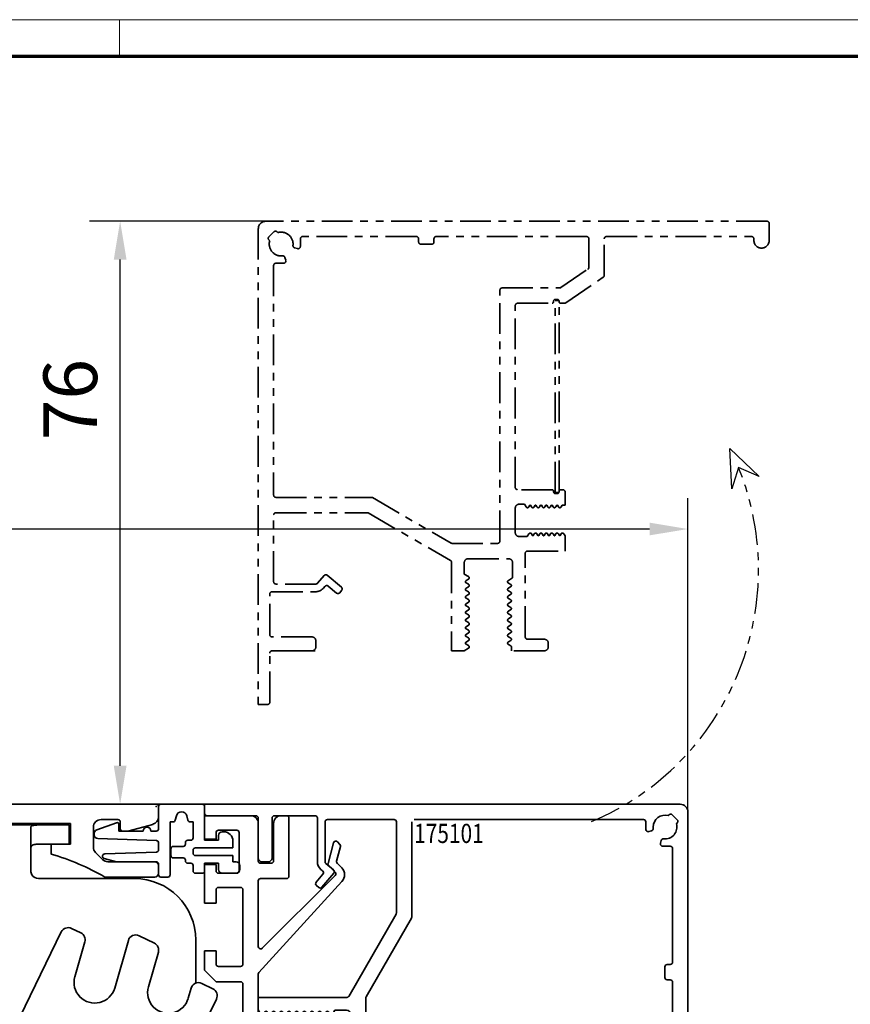
# Model space of a CAD drawing. Units: millimetres. Extents: x 8309 to 9498, y -4747 to -1084.
# Drawn here: x 9105 to 9214, y -3094 to -2966 of the extents above; entities that cross this region are included whole.
import ezdxf
from ezdxf.enums import TextEntityAlignment as Align

# ---------------------------------------------------------------- set-up
doc = ezdxf.new("R2010")
doc.units = ezdxf.units.MM
doc.linetypes.add('BLOCK 17515200120 Sensorverkleidung Bruchstück$1$ACDINTGB', pattern=[9, 4, -1, 1, -1, 1, -1])
for name, color, linetype in [('01_ZRahmen', 7, 'Continuous'), ('BLOCK 17504101150 Blendenhalter SA$1$Konstruktion', 31, 'Continuous'), ('BLOCK 175100 Sensorverkleidung 100mm$2$175100 Sensorverkleidung 100mm', 3, 'Continuous'), ('BLOCK 175101 Abdeckprofil$2$175101 Abdeckprofil', 3, 'Continuous'), ('BLOCK 17515200120 Sensorverkleidung Bruchstück$1$17515200120 Sensorverkleidung Bruchstück', 1, 'Continuous'), ('BLOCK 25505000120 Antriebsprofil$1$Konstruktion', 31, 'Continuous'), ('BLOCK 25507001120 Schanierprofil$1$25507001120 Schanierprofil', 5, 'Continuous'), ('Konstruktion', 31, 'Continuous'), ('Mass', 7, 'Continuous')]:
    doc.layers.add(name, color=color, linetype=linetype)
doc.layers.add('XREF ANTRIEB Green$1$Konstruktion', color=7, linetype='Continuous', true_color=0xffbf7f)
doc.styles.add('Bemassungstext (DORMA)', font='isocpeur.ttf')
doc.styles.add('BLOCK 175101 Abdeckprofil$1$Standard', font='arial.ttf')
doc.dimstyles.new('DORMA_M', dxfattribs={"dimtxt": 3.5, "dimasz": 2.5, "dimexe": 2, "dimexo": 0, "dimgap": 1.5, "dimtad": 1, "dimdec": 8, "dimtxsty": 'Bemassungstext (DORMA)', "dimcen": 0.1, "dimclrt": 256, "dimadec": 8, "dimazin": 2, "dimtfac": 1, "dimtdec": 8, "dimtmove": 0, "dimatfit": 3, "dimfxl": 1, "dimtolj": 1, "dimarcsym": 0})

# ---------------------------------------------------------------- blocks, each defined once
blk = doc.blocks.new('DIN A0_ZRahmen')
at = {"layer": '01_ZRahmen', "color": 1, "lineweight": 20}
blk.add_line((808.8, 840.6), (808.8, 835.8), dxfattribs=at)
blk.add_lwpolyline([(1188.6, 0), (1188.6, 840.6), (0, 840.6), (0, 0)], close=True, dxfattribs=at)
at = {"layer": '01_ZRahmen', "lineweight": 70}
blk.add_lwpolyline([(1183.8, 4.8), (1183.8, 835.8), (19.8, 835.8), (19.8, 4.8)], close=True, dxfattribs=at)
blk = doc.blocks.new('BLOCK 175100 Sensorverkleidung 100mm$1$175100 Sensorverkleidung 100mm')
at = {"layer": 'BLOCK 175100 Sensorverkleidung 100mm$2$175100 Sensorverkleidung 100mm', "color": 3, "linetype": 'Continuous', "lineweight": 35}
for p, q in [((0, 3.05), (0, 0)), ((6, 3.05), (0, 3.05)), ((10.7, 3.05), (10, 3.05)), ((11, -4.85), (11, 2.75)), ((7, -2.85), (7, 2.05)), ((9, 2.05), (9, -2.85)), ((0, 0), (1.5, 0)), ((1.5, 0), (1.5, 0.85)), ((1.8, 1.15), (4.2, 1.15)), ((4.5, 0.85), (4.5, -4.15)), ((16.81, -0.49), (16.09, -3.17)), ((17.21, -2.87), (17.72, -0.98)), ((17.64, -0.69), (17.31, -0.36)), ((0, -3.3), (0, -8.35)), ((1.5, -3.3), (0, -3.3)), ((1.5, -4.15), (1.5, -3.3)), ((8.7, -3.15), (7.3, -3.15)), ((16.17, -3.46), (17.02, -4.31)), ((17.87, -3.74), (17.29, -3.16)), ((4.2, -4.45), (1.8, -4.45)), ((17.02, -4.73), (7.51, -14.24)), ((1.8, -6.3), (4.7, -6.3)), ((7, -14.03), (7, -5.45)), ((7.08, -17.38), (17.91, -5.54)), ((7.3, -5.15), (10.7, -5.15)), ((1.5, -8.35), (1.5, -6.6)), ((5, -6.6), (5, -16.3)), ((0, -8.35), (1.5, -8.35)), ((0, -14.55), (0, -17.1)), ((1.5, -14.55), (0, -14.55)), ((1.5, -16.3), (1.5, -14.55)), ((4.7, -16.6), (1.8, -16.6)), ((0, -17.1), (1.5, -18.6)), ((7, -33.15), (7, -17.59)), ((1.5, -18.6), (4.7, -18.6)), ((5, -18.9), (5, -25.15))]:
    blk.add_line(p, q, dxfattribs=at)
for centre, radius, start, end in [((6, 2.05), 1, 0, 90), ((10, 2.05), 1, 90, 180), ((10.7, 2.75), 0.3, 0, 90), ((1.8, 0.85), 0.3, 90, 180), ((4.2, 0.85), 0.3, 0, 90), ((17.1, -0.57), 0.3, 45, 165), ((17.43, -0.9), 0.3, 345, 45), ((7.3, -2.85), 0.3, 180, 270), ((8.7, -2.85), 0.3, 270, 0), ((16.38, -3.25), 0.3, 165, 180), ((16.38, -3.25), 0.3, 180, 225), ((17.5, -2.95), 0.3, 165, 180), ((17.5, -2.95), 0.3, 180, 225), ((16.95, -4.66), 1.3, 317.5573, 45), ((1.8, -4.15), 0.3, 180, 270), ((4.2, -4.15), 0.3, 270, 0), ((10.7, -4.85), 0.3, 270, 0), ((16.81, -4.52), 0.3, 315, 45), ((1.8, -6.6), 0.3, 90, 180), ((4.7, -6.6), 0.3, 0, 90), ((7.3, -5.45), 0.3, 90, 180), ((7.3, -14.03), 0.3, 180, 315), ((1.8, -16.3), 0.3, 180, 270), ((4.7, -16.3), 0.3, 270, 0), ((7.3, -17.59), 0.3, 137.5573, 180), ((4.7, -18.9), 0.3, 0.179, 90)]:
    blk.add_arc(centre, radius, start, end, dxfattribs=at)
blk = doc.blocks.new('BLOCK 175100 Sensorverkleidung 100mm')
at = {"layer": 'BLOCK 175100 Sensorverkleidung 100mm$2$175100 Sensorverkleidung 100mm'}
blk.add_blockref('BLOCK 175100 Sensorverkleidung 100mm$1$175100 Sensorverkleidung 100mm', (0, 0), dxfattribs=at)
blk = doc.blocks.new('BLOCK 175101 Abdeckprofil$1$175101 Abdeckprofil')
at = {"layer": 'BLOCK 175101 Abdeckprofil$2$175101 Abdeckprofil', "linetype": 'Continuous', "lineweight": 35}
for p, q in [((0, 0), (0, -1.2)), ((62, 0), (0, 0)), ((63, -66.3), (63, -1)), ((0.3, -1.5), (6.7, -1.5)), ((7, -1.8), (7, -7)), ((8.8, -7), (8.8, -1.8)), ((9.1, -1.5), (14.4, -1.5)), ((14.7, -1.8), (14.7, -7.5)), ((15.7, -7.5), (15.7, -2.3)), ((16, -2), (24.7, -2)), ((25, -2.3), (25, -14.19)), ((27, -2.3), (27, -14.73)), ((57.22, -2), (27.3, -2)), ((57.52, -3.29), (57.52, -2.3)), ((60.55, -1.39), (60.45, -1.49)), ((61.61, -2.03), (60.97, -1.39)), ((61.51, -2.55), (61.61, -2.45)), ((58.26, -3.48), (57.9, -3.58)), ((59.42, -5.1), (59.52, -4.74)), ((60.7, -5.48), (59.71, -5.48)), ((61, -20.6), (61, -5.78)), ((7.5, -7.5), (8.3, -7.5)), ((15.16, -8.5), (15.39, -8.69)), ((16.8, -8.57), (15.81, -7.73)), ((15.43, -9.11), (14.53, -10.18)), ((15.3, -10.83), (16.84, -8.99)), ((14.57, -10.61), (14.87, -10.86)), ((24.96, -14.34), (18.78, -25.05)), ((26.96, -14.88), (21.04, -25.13)), ((60, -22.6), (60, -21.2)), ((60.3, -20.9), (60.7, -20.9)), ((60.7, -22.9), (60.3, -22.9)), ((61, -42.8), (61, -23.2)), ((7, -25.2), (7, -26.83)), ((18.52, -25.2), (7, -25.2)), ((21, -25.28), (21, -31.2)), ((7, -26.83), (7.33, -27.4)), ((16.67, -27.4), (16.99, -26.85)), ((16.99, -26.85), (18.5, -26.85)), ((7.67, -27.4), (7.86, -27.08)), ((8.14, -27.08), (8.33, -27.4)), ((8.67, -27.4), (8.86, -27.08)), ((9.14, -27.08), (9.33, -27.4)), ((9.67, -27.4), (9.86, -27.08)), ((10.14, -27.08), (10.33, -27.4)), ((10.67, -27.4), (10.86, -27.08)), ((11.14, -27.08), (11.33, -27.4)), ((11.67, -27.4), (11.86, -27.08)), ((12.14, -27.08), (12.33, -27.4)), ((12.67, -27.4), (12.86, -27.08)), ((13.14, -27.08), (13.33, -27.4)), ((13.67, -27.4), (13.86, -27.08)), ((14.14, -27.08), (14.33, -27.4)), ((14.67, -27.4), (14.86, -27.08)), ((15.14, -27.08), (15.33, -27.4)), ((15.67, -27.4), (15.86, -27.08)), ((16.14, -27.08), (16.33, -27.4)), ((19, -27.35), (19, -32.65)), ((21.3, -31.5), (54, -31.5)), ((54.3, -31.8), (54.3, -39.29)), ((7.5, -33), (7, -33)), ((7.83, -32.6), (7.64, -32.92)), ((8.36, -32.92), (8.17, -32.6)), ((8.83, -32.6), (8.64, -32.92)), ((9.36, -32.92), (9.17, -32.6)), ((9.83, -32.6), (9.64, -32.92)), ((10.36, -32.92), (10.17, -32.6)), ((10.83, -32.6), (10.64, -32.92)), ((11.36, -32.92), (11.17, -32.6)), ((11.83, -32.6), (11.64, -32.92)), ((12.36, -32.92), (12.17, -32.6)), ((12.83, -32.6), (12.64, -32.92)), ((13.36, -32.92), (13.17, -32.6)), ((13.83, -32.6), (13.64, -32.92)), ((14.36, -32.92), (14.17, -32.6)), ((14.83, -32.6), (14.64, -32.92)), ((15.36, -32.92), (15.17, -32.6)), ((15.83, -32.6), (15.64, -32.92)), ((16.49, -33.15), (16.17, -32.6)), ((18.5, -33.15), (16.49, -33.15)), ((21.9, -35.07), (21.9, -34)), ((22.4, -33.5), (25.6, -33.5)), ((26.1, -34), (26.1, -34.72)), ((28, -38.3), (28, -33.8)), ((28.3, -33.5), (52, -33.5)), ((52.3, -33.8), (52.3, -38.3)), ((8.5, -37.3), (8.5, -35.1)), ((8.8, -34.8), (19.7, -34.8)), ((20, -35.1), (20, -40)), ((22.25, -35.28), (21.9, -35.07)), ((22.03, -35.75), (22.25, -35.62)), ((22.25, -35.98), (22.03, -35.85)), ((26.1, -34.72), (25.75, -34.93)), ((25.75, -35.27), (25.97, -35.4)), ((25.97, -35.5), (25.75, -35.63)), ((22.03, -36.45), (22.25, -36.32)), ((22.25, -36.68), (22.03, -36.55)), ((22.03, -37.15), (22.25, -37.02)), ((25.75, -35.97), (25.97, -36.1)), ((25.97, -36.2), (25.75, -36.33)), ((25.75, -36.67), (25.97, -36.8)), ((25.97, -36.9), (25.75, -37.03)), ((7.5, -37.8), (8, -37.8)), ((22.25, -37.38), (22.03, -37.25)), ((22.03, -37.85), (22.25, -37.72)), ((22.25, -38.08), (22.03, -37.95)), ((22.03, -38.55), (22.25, -38.42)), ((25.75, -37.37), (25.97, -37.5)), ((25.97, -37.6), (25.75, -37.73)), ((25.75, -38.07), (25.97, -38.2)), ((25.97, -38.3), (25.75, -38.43)), ((25.79, -38.1), (25.79, -38.1)), ((27.7, -38.5), (27.8, -38.5)), ((52.5, -38.5), (52.6, -38.5)), ((22.25, -38.78), (22.03, -38.65)), ((22.03, -39.25), (22.25, -39.12)), ((22.25, -39.48), (22.03, -39.35)), ((25.75, -38.77), (25.97, -38.9)), ((25.97, -39), (25.75, -39.13)), ((25.75, -39.47), (26, -39.62)), ((26, -39.62), (26, -40)), ((27.5, -39), (27.5, -38.7)), ((27.8, -39.2), (27.7, -39.2)), ((28, -39.7), (28, -39.4)), ((52.3, -39.4), (52.3, -39.91)), ((52.6, -39.2), (52.5, -39.2)), ((52.8, -38.7), (52.8, -39)), ((54.35, -39.46), (56.75, -42.97)), ((20, -40), (22, -40)), ((20.1, -40.17), (20.1, -40.2)), ((22, -40), (22.25, -39.82)), ((26, -40), (27.7, -40)), ((52.35, -40.08), (55.7, -44.97)), ((57, -43.1), (60.7, -43.1)), ((55.94, -45.1), (60.7, -45.1)), ((61, -45.4), (61, -64.3)), ((60.7, -64.6), (60.5, -64.6)), ((60.5, -66.6), (62.7, -66.6))]:
    blk.add_line(p, q, dxfattribs=at)
at = {"layer": 'BLOCK 175101 Abdeckprofil$2$175101 Abdeckprofil'}
blk.add_line((7, -37.3), (7, -33), dxfattribs=at)
at = {"layer": 'BLOCK 175101 Abdeckprofil$2$175101 Abdeckprofil', "linetype": 'Continuous', "lineweight": 35}
for centre, radius, start, end in [((0.3, -1.2), 0.3, 180, 270), ((62, -1), 1, 0, 90), ((6.7, -1.8), 0.3, 0, 90), ((9.1, -1.8), 0.3, 90, 180), ((14.4, -1.8), 0.3, 0, 90), ((16, -2.3), 0.3, 90, 180), ((24.7, -2.3), 0.3, 0, 90), ((57.22, -2.3), 0.3, 0, 90), ((60.02, -2.98), 1.55, 73.9385, 180), ((60.02, -2.98), 1.55, 263.4323, 16.0615), ((60.76, -1.6), 0.3, 45, 135), ((61.4, -2.24), 0.3, 315, 45), ((57.82, -3.29), 0.3, 180, 285), ((58.18, -3.19), 0.3, 285, 6.5677), ((60.02, -2.98), 1.55, 180, 186.5677), ((59.71, -5.18), 0.3, 165, 180), ((59.81, -4.82), 0.3, 83.4323, 165), ((59.71, -5.18), 0.3, 180, 270), ((60.7, -5.78), 0.3, 0, 90), ((7.5, -7), 0.5, 180, 270), ((8.3, -7), 0.5, 270, 0), ((16, -7.5), 1.3, 180, 230), ((16, -7.5), 0.3, 180, 230), ((15.2, -8.92), 0.3, 320, 50), ((16.61, -8.8), 0.3, 320, 50), ((14.76, -10.38), 0.3, 140, 180), ((14.76, -10.38), 0.3, 180, 230), ((15.07, -10.63), 0.3, 230, 320), ((24.7, -14.19), 0.3, 330, 0), ((26.7, -14.73), 0.3, 330, 0), ((60.3, -21.2), 0.3, 90, 180), ((60.7, -20.6), 0.3, 270, 0), ((60.3, -22.6), 0.3, 180, 270), ((60.7, -23.2), 0.3, 0, 90), ((18.52, -24.9), 0.3, 270, 330), ((21.3, -25.28), 0.3, 150, 180), ((18.5, -27.35), 0.5, 0, 90), ((7.5, -27.3), 0.2, 210, 330), ((8, -27.17), 0.166, 30, 150), ((8.5, -27.3), 0.2, 210, 330), ((9, -27.17), 0.166, 30, 150), ((9.5, -27.3), 0.2, 210, 330), ((10, -27.17), 0.166, 30, 150), ((10.5, -27.3), 0.2, 210, 330), ((11, -27.17), 0.166, 30, 150), ((11.5, -27.3), 0.2, 210, 330), ((12, -27.17), 0.166, 30, 150), ((12.5, -27.3), 0.2, 210, 330), ((13, -27.17), 0.166, 30, 150), ((13.5, -27.3), 0.2, 210, 330), ((14, -27.17), 0.166, 30, 150), ((14.5, -27.3), 0.2, 210, 330), ((15, -27.17), 0.166, 30, 150), ((15.5, -27.3), 0.2, 210, 330), ((16, -27.17), 0.166, 30, 150), ((16.5, -27.3), 0.2, 210, 330), ((21.3, -31.2), 0.3, 180, 270), ((54, -31.8), 0.3, 0, 90), ((7.5, -32.83), 0.166, 270, 330), ((8, -32.7), 0.2, 30, 150), ((8.5, -32.83), 0.166, 210, 330), ((9, -32.7), 0.2, 30, 150), ((9.5, -32.83), 0.166, 210, 330), ((10, -32.7), 0.2, 30, 150), ((10.5, -32.83), 0.166, 210, 330), ((11, -32.7), 0.2, 30, 150), ((11.5, -32.83), 0.166, 210, 330), ((12, -32.7), 0.2, 30, 150), ((12.5, -32.83), 0.166, 210, 330), ((13, -32.7), 0.2, 30, 150), ((13.5, -32.83), 0.166, 210, 330), ((14, -32.7), 0.2, 30, 150), ((14.5, -32.83), 0.166, 210, 330), ((15, -32.7), 0.2, 30, 150), ((15.5, -32.83), 0.166, 210, 330), ((16, -32.7), 0.2, 30, 150), ((18.5, -32.65), 0.5, 270, 0), ((22.4, -34), 0.5, 90, 180), ((25.6, -34), 0.5, 0, 90), ((28.3, -33.8), 0.3, 90, 180), ((52, -33.8), 0.3, 0, 90), ((8.8, -35.1), 0.3, 90, 180), ((19.7, -35.1), 0.3, 0, 90), ((22.06, -35.8), 0.0562, 120, 180), ((22.06, -35.8), 0.0562, 180, 240), ((22.15, -35.45), 0.2, 300, 60), ((25.85, -35.1), 0.2, 120, 180), ((25.85, -35.1), 0.2, 180, 240), ((25.85, -35.8), 0.2, 120, 180), ((25.85, -35.8), 0.2, 180, 240), ((25.94, -35.45), 0.0562, 300, 60), ((22.06, -36.5), 0.0562, 120, 180), ((22.06, -36.5), 0.0562, 180, 240), ((22.06, -37.2), 0.0562, 120, 180), ((22.06, -37.2), 0.0562, 180, 240), ((22.15, -36.15), 0.2, 300, 60), ((22.15, -36.85), 0.2, 300, 60), ((25.85, -36.5), 0.2, 120, 180), ((25.85, -36.5), 0.2, 180, 240), ((25.85, -37.2), 0.2, 120, 180), ((25.85, -37.2), 0.2, 180, 240), ((25.94, -36.15), 0.0562, 300, 60), ((25.94, -36.85), 0.0562, 300, 60), ((7.5, -37.3), 0.5, 180, 270), ((8, -37.3), 0.5, 270, 0), ((22.06, -37.9), 0.0562, 120, 180), ((22.06, -37.9), 0.0562, 180, 240), ((22.15, -37.55), 0.2, 300, 60), ((22.15, -38.25), 0.2, 300, 60), ((25.85, -37.9), 0.2, 120, 180), ((25.85, -37.9), 0.2, 180, 240), ((25.85, -38.6), 0.2, 120, 180), ((25.94, -37.55), 0.0562, 300, 60), ((25.94, -38.25), 0.0562, 300, 60), ((27.7, -38.7), 0.2, 90, 180), ((27.8, -38.3), 0.2, 270, 0), ((52.5, -38.3), 0.2, 180, 270), ((52.6, -38.7), 0.2, 0, 90), ((22.06, -38.6), 0.0562, 120, 180), ((22.06, -38.6), 0.0562, 180, 240), ((22.06, -39.3), 0.0562, 120, 180), ((22.06, -39.3), 0.0562, 180, 240), ((22.15, -38.95), 0.2, 300, 60), ((22.15, -39.65), 0.2, 300, 60), ((25.85, -38.6), 0.2, 180, 240), ((25.85, -39.3), 0.2, 120, 180), ((25.85, -39.3), 0.2, 180, 240), ((25.94, -38.95), 0.0562, 300, 60), ((27.7, -39), 0.2, 180, 270), ((27.7, -39.7), 0.3, 270, 0), ((27.8, -39.4), 0.2, 0, 90), ((52.5, -39.4), 0.2, 90, 180), ((52.6, -39), 0.2, 270, 0), ((54.6, -39.29), 0.3, 180, 214.3553), ((52.6, -39.91), 0.3, 180, 214.3553), ((57, -42.8), 0.3, 214.3553, 270), ((60.7, -42.8), 0.3, 270, 0), ((55.94, -44.8), 0.3, 214.3553, 270), ((60.7, -45.4), 0.3, 0, 90), ((60.5, -65.6), 1, 90, 180), ((60.7, -64.3), 0.3, 270, 0), ((60.5, -65.6), 1, 180, 270), ((62.7, -66.3), 0.3, 270, 0)]:
    blk.add_arc(centre, radius, start, end, dxfattribs=at)
at = {"layer": 'BLOCK 175101 Abdeckprofil$2$175101 Abdeckprofil', "color": 1, "style": 'BLOCK 175101 Abdeckprofil$1$Standard', "width": 0.8}
blk.add_text('175101', height=2.5, dxfattribs=at).set_placement((31.85, -3.81), align=Align.MIDDLE_CENTER)
blk = doc.blocks.new('BLOCK 175101 Abdeckprofil')
at = {"layer": 'BLOCK 175101 Abdeckprofil$2$175101 Abdeckprofil'}
blk.add_blockref('BLOCK 175101 Abdeckprofil$1$175101 Abdeckprofil', (0, 0), dxfattribs=at)
blk = doc.blocks.new('XREF Sensorverkleidung 17530XXXX50')
blk.add_point((0, 0))
for name, p in [('BLOCK 175101 Abdeckprofil', (6.3, 0.3)), ('BLOCK 175100 Sensorverkleidung 100mm', (6.3, -4.25))]:
    blk.add_blockref(name, p)
blk = doc.blocks.new('BLOCK 17515200120 Sensorverkleidung Bruchstück$1$BLOCK 17515200120 Sensorverkleidung Bruchstück')
at = {"layer": 'BLOCK 17515200120 Sensorverkleidung Bruchstück$1$17515200120 Sensorverkleidung Bruchstück', "color": 1, "linetype": 'BLOCK 17515200120 Sensorverkleidung Bruchstück$1$ACDINTGB', "lineweight": 35}
for p, q in [((79.6, 76.3), (14.3, 76.3)), ((79.9, 73.8), (79.9, 76)), ((13.3, 75.3), (13.3, 13.3)), ((15.33, 74.91), (14.69, 74.27)), ((15.85, 74.81), (15.75, 74.91)), ((14.69, 73.85), (14.79, 73.75)), ((18.78, 74), (18.78, 73.01)), ((33.9, 74.3), (19.08, 74.3)), ((34.2, 73.6), (34.2, 74)), ((35.9, 73.3), (34.5, 73.3)), ((36.2, 74), (36.2, 73.6)), ((56.1, 74.3), (36.5, 74.3)), ((56.4, 70.3), (56.4, 74)), ((58.4, 69.24), (58.4, 74)), ((58.7, 74.3), (77.6, 74.3)), ((77.9, 74), (77.9, 73.8)), ((18.4, 72.72), (18.04, 72.82)), ((16.59, 70.82), (15.6, 70.82)), ((16.78, 71.56), (16.88, 71.2)), ((15.3, 70.52), (15.3, 40.6)), ((52.76, 67.65), (56.27, 70.05)), ((53.38, 65.65), (58.27, 69)), ((44.8, 34.6), (44.8, 67.3)), ((45.1, 67.6), (52.59, 67.6)), ((47.1, 65.6), (51.6, 65.6)), ((51.8, 65.8), (51.8, 65.9)), ((52, 66.1), (52.3, 66.1)), ((52, 65.95), (52.49, 65.95)), ((52, 40.95), (52, 65.95)), ((52.5, 65.9), (52.5, 65.8)), ((52.5, 41.1), (52.5, 65.8)), ((52.7, 65.6), (53.21, 65.6)), ((46.8, 41.6), (46.8, 65.3)), ((51.6, 41.3), (47.1, 41.3)), ((51.8, 41), (51.8, 41.1)), ((52.5, 41.1), (52.5, 41)), ((53, 41.3), (52.7, 41.3)), ((15.6, 40.3), (28.03, 40.3)), ((28.18, 40.26), (38.43, 34.34)), ((52, 40.95), (52.49, 40.95)), ((52.3, 40.8), (52, 40.8)), ((53.3, 39.3), (53.3, 41)), ((46.8, 35.7), (46.8, 38.9)), ((47.3, 39.4), (48.02, 39.4)), ((48.02, 39.4), (48.23, 39.05)), ((48.57, 39.05), (48.7, 39.27)), ((48.8, 39.27), (48.93, 39.05)), ((49.27, 39.05), (49.4, 39.27)), ((49.5, 39.27), (49.63, 39.05)), ((49.97, 39.05), (50.1, 39.27)), ((50.2, 39.27), (50.33, 39.05)), ((50.67, 39.05), (50.8, 39.27)), ((50.9, 39.27), (51.03, 39.05)), ((51.37, 39.05), (51.5, 39.27)), ((51.6, 39.27), (51.73, 39.05)), ((52.07, 39.05), (52.2, 39.27)), ((52.3, 39.27), (52.43, 39.05)), ((52.77, 39.05), (52.92, 39.3)), ((52.92, 39.3), (53.3, 39.3)), ((15.3, 29.3), (15.3, 38)), ((15.6, 38.3), (27.49, 38.3)), ((27.64, 38.26), (38.35, 32.08)), ((48.37, 35.2), (47.3, 35.2)), ((48.58, 35.55), (48.37, 35.2)), ((49.05, 35.33), (48.92, 35.55)), ((49.28, 35.55), (49.15, 35.33)), ((49.75, 35.33), (49.62, 35.55)), ((49.98, 35.55), (49.85, 35.33)), ((50.45, 35.33), (50.32, 35.55)), ((50.68, 35.55), (50.55, 35.33)), ((51.15, 35.33), (51.02, 35.55)), ((51.38, 35.55), (51.25, 35.33)), ((51.85, 35.33), (51.72, 35.55)), ((52.08, 35.55), (51.95, 35.33)), ((52.55, 35.33), (52.42, 35.55)), ((52.78, 35.55), (52.65, 35.33)), ((53.3, 35.3), (53.12, 35.55)), ((53.3, 33.3), (53.3, 35.3)), ((38.58, 34.3), (44.5, 34.3)), ((40.65, 32.3), (45.95, 32.3)), ((48.1, 22.1), (48.1, 33)), ((48.4, 33.3), (53.3, 33.3)), ((38.5, 31.82), (38.5, 20.3)), ((40.15, 30.29), (40.15, 31.8)), ((46.45, 31.8), (46.45, 29.79)), ((21.87, 30.1), (21.03, 29.11)), ((24.13, 28.6), (22.29, 30.14)), ((40.7, 29.97), (40.15, 30.29)), ((40.38, 29.44), (40.7, 29.63)), ((46.45, 29.79), (45.9, 29.47)), ((20.8, 29), (15.6, 29)), ((21.8, 28.46), (21.99, 28.69)), ((22.41, 28.73), (23.48, 27.83)), ((40.7, 28.97), (40.38, 29.16)), ((40.38, 28.44), (40.7, 28.63)), ((45.9, 29.13), (46.22, 28.94)), ((46.22, 28.66), (45.9, 28.47)), ((14.8, 22.4), (14.8, 27.7)), ((15.1, 28), (20.8, 28)), ((23.91, 27.87), (24.16, 28.17)), ((40.7, 27.97), (40.38, 28.16)), ((40.38, 27.44), (40.7, 27.63)), ((40.7, 26.97), (40.38, 27.16)), ((45.9, 28.13), (46.22, 27.94)), ((46.22, 27.66), (45.9, 27.47)), ((45.9, 27.13), (46.22, 26.94)), ((40.38, 26.44), (40.7, 26.63)), ((40.7, 25.97), (40.38, 26.16)), ((46.22, 26.66), (45.9, 26.47)), ((45.9, 26.13), (46.22, 25.94)), ((40.38, 25.44), (40.7, 25.63)), ((40.7, 24.97), (40.38, 25.16)), ((40.38, 24.44), (40.7, 24.63)), ((46.22, 25.66), (45.9, 25.47)), ((45.9, 25.13), (46.22, 24.94)), ((46.22, 24.66), (45.9, 24.47)), ((40.7, 23.97), (40.38, 24.16)), ((40.38, 23.44), (40.7, 23.63)), ((40.7, 22.97), (40.38, 23.16)), ((45.9, 24.13), (46.22, 23.94)), ((46.22, 23.66), (45.9, 23.47)), ((45.9, 23.13), (46.22, 22.94)), ((20.3, 22.1), (15.1, 22.1)), ((40.38, 22.44), (40.7, 22.63)), ((40.7, 21.97), (40.38, 22.16)), ((46.22, 22.66), (45.9, 22.47)), ((45.9, 22.13), (46.22, 21.94)), ((20.8, 20.8), (20.8, 21.6)), ((40.13, 20.3), (40.7, 20.63)), ((40.38, 21.44), (40.7, 21.63)), ((40.7, 20.97), (40.38, 21.16)), ((46.22, 21.66), (45.9, 21.47)), ((45.9, 21.13), (46.22, 20.94)), ((46.3, 20.8), (46.3, 20.3)), ((50.6, 21.8), (48.4, 21.8)), ((51.1, 20.8), (51.1, 21.3)), ((14.8, 13.6), (14.8, 20)), ((15.1, 20.3), (20.3, 20.3)), ((20.7, 20.3), (15.8, 20.3)), ((40.13, 20.3), (38.5, 20.3)), ((50.6, 20.3), (46.3, 20.3)), ((13.3, 13.3), (14.5, 13.3))]:
    blk.add_line(p, q, dxfattribs=at)
at = {"layer": 'BLOCK 17515200120 Sensorverkleidung Bruchstück$1$17515200120 Sensorverkleidung Bruchstück', "color": 1}
for p, q in [((75.01, 41.4), (74.79, 46.69)), ((74.79, 46.69), (78.6, 43.01)), ((75.92, 44.17), (75.01, 41.4)), ((78.6, 43.01), (75.92, 44.17))]:
    blk.add_line(p, q, dxfattribs=at)
at = {"layer": 'BLOCK 17515200120 Sensorverkleidung Bruchstück$1$17515200120 Sensorverkleidung Bruchstück', "color": 1, "linetype": 'BLOCK 17515200120 Sensorverkleidung Bruchstück$1$ACDINTGB', "lineweight": 35}
for centre, radius, start, end in [((14.3, 75.3), 1, 90, 180), ((79.6, 76), 0.3, 0, 90), ((15.54, 74.7), 0.3, 45, 135), ((16.28, 73.32), 1.55, 353.4323, 106.0615), ((14.9, 74.06), 0.3, 135, 225), ((16.28, 73.32), 1.55, 163.9385, 276.5677), ((19.08, 74), 0.3, 90, 180), ((33.9, 74), 0.3, 0, 90), ((34.5, 73.6), 0.3, 180, 270), ((35.9, 73.6), 0.3, 270, 0), ((36.5, 74), 0.3, 90, 180), ((56.1, 74), 0.3, 0, 90), ((58.7, 74), 0.3, 90, 180), ((77.6, 74), 0.3, 0, 90), ((78.9, 73.8), 1, 180, 0), ((18.12, 73.11), 0.3, 173.4323, 255), ((18.48, 73.01), 0.3, 255, 0), ((15.6, 70.52), 0.3, 90, 180), ((16.49, 71.48), 0.3, 15, 96.5677), ((16.59, 71.12), 0.3, 270, 15), ((56.1, 70.3), 0.3, 304.3553, 0), ((58.1, 69.24), 0.3, 304.3553, 0), ((45.1, 67.3), 0.3, 90, 180), ((52.59, 67.9), 0.3, 270, 304.3553), ((47.1, 65.3), 0.3, 90, 180), ((51.6, 65.8), 0.2, 270, 0), ((52, 65.9), 0.2, 90, 180), ((52.3, 65.9), 0.2, 0, 90), ((52.7, 65.8), 0.2, 180, 270), ((53.21, 65.9), 0.3, 270, 304.3553), ((47.1, 41.6), 0.3, 180, 270), ((51.6, 41.1), 0.2, 0, 90), ((52.7, 41.1), 0.2, 90, 180), ((53, 41), 0.3, 0, 90), ((15.6, 40.6), 0.3, 180, 270), ((28.03, 40), 0.3, 60, 90), ((52, 41), 0.2, 180, 270), ((52.3, 41), 0.2, 270, 0), ((47.3, 38.9), 0.5, 90, 180), ((48.4, 39.15), 0.2, 210, 330), ((48.75, 39.24), 0.0562, 30, 150), ((49.1, 39.15), 0.2, 210, 330), ((49.45, 39.24), 0.0562, 30, 150), ((49.8, 39.15), 0.2, 210, 330), ((50.15, 39.24), 0.0562, 30, 150), ((50.5, 39.15), 0.2, 210, 330), ((50.85, 39.24), 0.0562, 30, 150), ((51.2, 39.15), 0.2, 210, 330), ((51.55, 39.24), 0.0562, 30, 150), ((51.9, 39.15), 0.2, 210, 330), ((52.25, 39.24), 0.0562, 30, 150), ((52.6, 39.15), 0.2, 210, 330), ((15.6, 38), 0.3, 90, 180), ((27.49, 38), 0.3, 60, 90), ((47.3, 35.7), 0.5, 180, 270), ((48.75, 35.45), 0.2, 30, 150), ((49.1, 35.36), 0.0562, 210, 330), ((49.45, 35.45), 0.2, 30, 150), ((49.8, 35.36), 0.0562, 210, 330), ((50.15, 35.45), 0.2, 30, 150), ((50.5, 35.36), 0.0562, 210, 330), ((50.85, 35.45), 0.2, 30, 150), ((51.2, 35.36), 0.0562, 210, 330), ((51.55, 35.45), 0.2, 30, 150), ((51.9, 35.36), 0.0562, 210, 330), ((52.25, 35.45), 0.2, 30, 150), ((52.6, 35.36), 0.0562, 210, 330), ((52.95, 35.45), 0.2, 30, 150), ((38.58, 34.6), 0.3, 240, 270), ((44.5, 34.6), 0.3, 270, 0), ((40.65, 31.8), 0.5, 90, 180), ((45.95, 31.8), 0.5, 0, 90), ((48.4, 33), 0.3, 90, 180), ((38.2, 31.82), 0.3, 0, 60), ((22.1, 29.91), 0.3, 50, 140), ((40.6, 29.8), 0.2, 300, 60), ((15.6, 29.3), 0.3, 180, 270), ((20.8, 29.3), 0.3, 270, 320), ((20.8, 29.3), 1.3, 270, 320), ((22.22, 28.5), 0.3, 50, 140), ((23.93, 28.37), 0.3, 320, 50), ((40.47, 29.3), 0.166, 120, 240), ((40.47, 28.3), 0.166, 120, 240), ((40.6, 28.8), 0.2, 300, 60), ((46, 29.3), 0.2, 120, 240), ((46, 28.3), 0.2, 120, 240), ((46.13, 28.8), 0.166, 300, 60), ((15.1, 27.7), 0.3, 90, 180), ((23.68, 28.06), 0.3, 230, 320), ((40.47, 27.3), 0.166, 120, 240), ((40.6, 27.8), 0.2, 300, 60), ((40.6, 26.8), 0.2, 300, 60), ((46, 27.3), 0.2, 120, 240), ((46.13, 27.8), 0.166, 300, 60), ((40.47, 26.3), 0.166, 120, 240), ((40.6, 25.8), 0.2, 300, 60), ((46, 26.3), 0.2, 120, 240), ((46.13, 26.8), 0.166, 300, 60), ((46.13, 25.8), 0.166, 300, 60), ((40.47, 25.3), 0.166, 120, 240), ((40.47, 24.3), 0.166, 120, 240), ((40.6, 24.8), 0.2, 300, 60), ((46, 25.3), 0.2, 120, 240), ((46, 24.3), 0.2, 120, 240), ((46.13, 24.8), 0.166, 300, 60), ((40.47, 23.3), 0.166, 120, 240), ((40.6, 23.8), 0.2, 300, 60), ((46, 23.3), 0.2, 120, 240), ((46.13, 23.8), 0.166, 300, 60), ((15.1, 22.4), 0.3, 180, 270), ((20.3, 21.6), 0.5, 0, 90), ((40.47, 22.3), 0.166, 120, 240), ((40.6, 22.8), 0.2, 300, 60), ((40.6, 21.8), 0.2, 300, 60), ((46, 22.3), 0.2, 120, 240), ((46.13, 22.8), 0.166, 300, 60), ((46.13, 21.8), 0.166, 300, 60), ((48.4, 22.1), 0.3, 180, 270), ((20.3, 20.8), 0.5, 270, 0), ((40.47, 21.3), 0.166, 120, 240), ((40.6, 20.8), 0.2, 300, 60), ((46, 21.3), 0.2, 120, 240), ((46.13, 20.8), 0.166, 0, 60), ((50.6, 21.3), 0.5, 0, 90), ((50.6, 20.8), 0.5, 270, 0), ((15.1, 20), 0.3, 90, 180), ((14.5, 13.6), 0.3, 270, 0)]:
    blk.add_arc(centre, radius, start, end, dxfattribs=at)
at = {"layer": 'BLOCK 17515200120 Sensorverkleidung Bruchstück$1$17515200120 Sensorverkleidung Bruchstück', "color": 1, "linetype": 'BLOCK 17515200120 Sensorverkleidung Bruchstück$1$ACDINTGB'}
blk.add_arc((42.87, 30.85), 35.63, 292.9044, 21.9418, dxfattribs=at)
blk = doc.blocks.new('BLOCK 17515200120 Sensorverkleidung Bruchstück')
at = {"layer": 'BLOCK 17515200120 Sensorverkleidung Bruchstück$1$17515200120 Sensorverkleidung Bruchstück'}
blk.add_blockref('BLOCK 17515200120 Sensorverkleidung Bruchstück$1$BLOCK 17515200120 Sensorverkleidung Bruchstück', (0, 0), dxfattribs=at)
blk = doc.blocks.new('*U233')
at = {"layer": 'BLOCK 25507001120 Schanierprofil$1$25507001120 Schanierprofil', "linetype": 'Continuous', "lineweight": 35}
for p, q in [((-6.3, -3.2), (-6.3, -0.3)), ((-6, 0), (-0.6, 0)), ((-0.3, -0.3), (-0.3, -4.7)), ((-14.37, -3.36), (-11.77, -2.41)), ((-4.42, -2.3), (-4.8, -2.3)), ((-4.8, -2.3), (-4.8, -9.2)), ((-3.98, -1.52), (-4.13, -2.08)), ((-2.47, -2.08), (-2.62, -1.52)), ((-1.8, -2.3), (-2.18, -2.3)), ((-1.8, -4.4), (-1.8, -2.3)), ((-14.7, -3.98), (-14.7, -3.83)), ((-11.5, -2.6), (-11.5, -3.5)), ((-11.5, -3.5), (-8.3, -3.5)), ((-7.3, -3.5), (-6.6, -3.5)), ((2, -3.6), (2.2, -3.6)), ((-6.59, -4.75), (-14.22, -4.48)), ((-6.3, -5.95), (-6.3, -5.05)), ((-2.8, -5.2), (-2.8, -5)), ((-2.5, -4.7), (-2.1, -4.7)), ((-0.3, -4.7), (1.5, -4.7)), ((1.5, -4.7), (1.5, -4.1)), ((3.4, -4.8), (3.4, -5.7)), ((-13.31, -6.48), (-6.59, -6.25)), ((-4.7, -6.7), (-4.7, -5.8)), ((-4.4, -5.5), (-3.1, -5.5)), ((-1.8, -6), (-1.8, -6.4)), ((3.4, -5.7), (-1.5, -5.7)), ((-11.79, -7.5), (-13.38, -7.07)), ((-6.6, -7.5), (-11.79, -7.5)), ((-3.1, -7), (-4.4, -7)), ((-2.8, -7.4), (-2.8, -7.3)), ((-2.1, -7.7), (-2.5, -7.7)), ((-1.5, -6.7), (3.4, -6.7)), ((1.5, -7.7), (-0.3, -7.7)), ((-0.3, -7.7), (-0.3, -8.7)), ((1.5, -8.5), (1.5, -7.7)), ((3.4, -6.7), (3.4, -7.5)), ((3.4, -7.5), (3.8, -7.5)), ((-6.3, -9.2), (-6.3, -7.8)), ((-1.8, -8.7), (-1.8, -8)), ((4.3, -8), (4.3, -8.5)), ((-5.1, -9.5), (-6, -9.5)), ((-0.6, -9), (-1.5, -9)), ((3.8, -9), (2, -9))]:
    blk.add_line(p, q, dxfattribs=at)
for centre, radius, start, end in [((-6, -0.3), 0.3, 90, 180), ((-3.3, -1.7), 0.7, 15, 165), ((-0.6, -0.3), 0.3, 0, 90), ((-11.7, -2.6), 0.2, 0, 110), ((-4.42, -2), 0.3, 270, 345), ((-2.18, -2), 0.3, 195, 270), ((-14.2, -3.83), 0.5, 110, 180), ((-7.8, -3.5), 0.5, 0, 180), ((-6.6, -3.2), 0.3, 270, 0), ((2, -4.1), 0.5, 90, 180), ((2.2, -4.8), 1.2, 0, 90), ((-14.2, -3.98), 0.5, 180, 268), ((-6.6, -5.05), 0.3, 0, 88), ((-2.5, -5), 0.3, 90, 180), ((-2.1, -4.4), 0.3, 270, 0), ((-6.6, -5.95), 0.3, 272, 0), ((-4.4, -5.8), 0.3, 90, 180), ((-3.1, -5.2), 0.3, 270, 360), ((-1.5, -6), 0.3, 90, 180), ((-1.5, -6.4), 0.3, 180, 270), ((-13.3, -6.78), 0.3, 92, 255), ((-6.6, -7.8), 0.3, 0, 90), ((-4.4, -6.7), 0.3, 180, 270), ((-3.1, -7.3), 0.3, 0, 90), ((-2.5, -7.4), 0.3, 180, 270), ((-2.1, -8), 0.3, 360, 90), ((3.8, -8), 0.5, 360, 90), ((-1.5, -8.7), 0.3, 180, 270), ((-0.6, -8.7), 0.3, 270, 0), ((2, -8.5), 0.5, 180, 270), ((3.8, -8.5), 0.5, 270, 360), ((-6, -9.2), 0.3, 180, 270), ((-5.1, -9.2), 0.3, 270, 360)]:
    blk.add_arc(centre, radius, start, end, dxfattribs=at)
blk = doc.blocks.new('BLOCK 25507001120 Schanierprofil')
blk.add_point((0, 0))
blk.add_point((0, 0))
at = {"layer": 'BLOCK 25507001120 Schanierprofil$1$25507001120 Schanierprofil'}
blk.add_blockref('*U233', (6.6, 0.3), dxfattribs=at)
blk = doc.blocks.new('*D191')
at = {"layer": 'Mass', "color": 0, "lineweight": -2, "transparency": 16777216}
for p, q in [((8956.35, -3091.6), (8956.35, -3027.98)), ((9192.35, -3068.85), (9192.35, -3027.98)), ((9187.35, -3031.98), (8961.35, -3031.98))]:
    blk.add_line(p, q, dxfattribs=at)
at = {"layer": 'Mass', "color": 0, "transparency": 16777216}
for points in [[(8961.35, -3031.15), (8961.35, -3032.81), (8956.35, -3031.98)], [(9187.35, -3031.15), (9187.35, -3032.81), (9192.35, -3031.98)]]:
    blk.add_solid(points, dxfattribs=at)
at = {"layer": 'Mass', "transparency": 16777216, "insert": (9046.35, -3025.48), "char_height": 7, "attachment_point": 5, "style": 'Bemassungstext (DORMA)'}
blk.add_mtext('\\A1;236', dxfattribs=at)
blk = doc.blocks.new('*D192')
at = {"layer": 'Mass', "color": 0, "lineweight": -2, "transparency": 16777216}
for p, q in [((9138.28, -2991.85), (9114.34, -2991.85)), ((9118.34, -3062.85), (9118.34, -2996.85)), ((9130.1, -3067.85), (9114.34, -3067.85))]:
    blk.add_line(p, q, dxfattribs=at)
at = {"layer": 'Mass', "color": 0, "transparency": 16777216}
for points in [[(9117.51, -2996.85), (9119.17, -2996.85), (9118.34, -2991.85)], [(9117.51, -3062.85), (9119.17, -3062.85), (9118.34, -3067.85)]]:
    blk.add_solid(points, dxfattribs=at)
at = {"layer": 'Mass', "transparency": 16777216, "insert": (9111.84, -3015.11), "char_height": 7, "attachment_point": 5, "rotation": 90, "style": 'Bemassungstext (DORMA)'}
blk.add_mtext('\\A1;76', dxfattribs=at)
blk = doc.blocks.new('BLOCK 25505000120 Antriebsprofil$1$25505000120 Antriebsprofil')
at = {"color": 5, "linetype": 'Continuous', "lineweight": 35}
for p, q in [((166.7, 0), (52.5, 0)), ((167, -1.66), (167, -0.3)), ((95.7, -2.5), (155.5, -2.5)), ((155.5, -2.5), (155.5, -5.2)), ((159.5, -2), (161.7, -2)), ((162, -2.3), (162, -3.2)), ((158.5, -5.6), (158.5, -3)), ((162.3, -3.5), (163, -3.5)), ((163, -3.5), (166.26, -2.63)), ((155.5, -5.2), (153, -5.2)), ((153, -5.2), (153, -6.5)), ((159.69, -7.21), (158.79, -6.31)), ((166.5, -7.5), (160.4, -7.5)), ((167, -9), (167, -8)), ((160, -9.5), (166.5, -9.5))]:
    blk.add_line(p, q, dxfattribs=at)
for centre, radius, start, end in [((166.7, -0.3), 0.3, 0, 90), ((159.5, -3), 1, 90, 180), ((161.7, -2.3), 0.3, 0, 90), ((166, -1.66), 1, 285, 0), ((162.3, -3.2), 0.3, 180, 270), ((159.5, -5.6), 1, 180, 225), ((143.39, -38.59), 33.5, 60.2731, 73.3269), ((160.4, -6.5), 1, 225, 270), ((166.5, -8), 0.5, 0, 90), ((166.5, -9), 0.5, 270, 0)]:
    blk.add_arc(centre, radius, start, end, dxfattribs=at)
blk = doc.blocks.new('BLOCK 25505000120 Antriebsprofil')
at = {"layer": 'BLOCK 25505000120 Antriebsprofil$1$Konstruktion'}
blk.add_blockref('BLOCK 25505000120 Antriebsprofil$1$25505000120 Antriebsprofil', (0, 0), dxfattribs=at)
blk = doc.blocks.new('BLOCK 17504101150 Blendenhalter SA$1$17504101150 Blendenhalter SA')
at = {"color": 5, "linetype": 'Continuous', "lineweight": 35}
for p, q in [((17.99, 3.03), (17.3, 2.63)), ((22.64, 3.5), (19.74, 3.5)), ((22.64, 3.5), (46.09, 3.5)), ((24.64, -0.63), (24.64, 3.18)), ((36.4, 3.7), (36.2, 3.5)), ((36.4, 3.7), (40.9, 3.7)), ((41.1, 3.5), (40.9, 3.7)), ((46.09, 3.5), (56.69, 3.5)), ((56.69, 3.5), (70.65, 3.5)), ((61.4, 3.7), (61.2, 3.5)), ((61.4, 3.7), (65.9, 3.7)), ((66.1, 3.5), (65.9, 3.7)), ((68.65, 3.18), (68.65, -2.5)), ((71.65, 3.5), (70.65, 3.5)), ((71.65, 3.5), (73.65, 3.5)), ((73.65, 3.5), (73.65, 1)), ((0.15, 2.5), (0.15, 0)), ((1.87, 2.5), (0.15, 2.5)), ((1.87, 2.5), (3.77, 2.5)), ((16.8, 2.5), (3.77, 2.5)), ((1.87, 0), (0.15, 0)), ((3.77, 0), (1.87, 0)), ((16.8, 0), (3.77, 0)), ((19.24, 0.87), (18.55, 0.47)), ((22.64, 1), (19.74, 1)), ((71.65, 1), (70.65, 1)), ((73.65, 1), (71.65, 1)), ((82.15, -3.5), (69.65, -3.5)), ((26.46, -5.71), (48.33, -32.29)), ((73.96, -9.99), (75.16, -10.58)), ((72.62, -10.45), (63.51, -29.13)), ((84.75, -11.92), (82.76, -10.95)), ((90.15, -17.13), (90.15, -11.5)), ((74.39, -16.29), (75.69, -11.75)), ((81.36, -11.57), (79.58, -17.77)), ((83.97, -17.62), (85.27, -13.09)), ((89.54, -17.79), (89.16, -19.11)), ((90.94, -17.16), (92.38, -17.86)), ((66.1, -74.03), (92.84, -19.2)), ((75.02, -23.26), (74.6, -22.98)), ((75.02, -23.26), (82.37, -28.06)), ((73.5, -24.66), (73.93, -24.94)), ((73.93, -24.94), (81.28, -29.74)), ((90.15, -68.17), (90.15, -24.71)), ((82.8, -28.34), (82.37, -28.06)), ((73.94, -29.2), (67.48, -42.44)), ((81.28, -29.74), (81.7, -30.02)), ((72.16, -44.72), (78.61, -31.48)), ((59.42, -36.5), (58.86, -36.5)), ((59.42, -36.5), (62.88, -36.5)), ((63.44, -36.5), (62.88, -36.5)), ((50.15, -37.37), (50.15, -56.53)), ((58.86, -38.5), (59.42, -38.5)), ((59.42, -38.5), (62.88, -38.5)), ((62.88, -38.5), (63.44, -38.5)), ((56.31, -43.9), (46.32, -64.38)), ((43.69, -69.77), (45.45, -66.18)), ((64.93, -75.68), (45.45, -66.18)), ((63.18, -79.28), (43.69, -69.77)), ((89.56, -69.59), (85.74, -73.41)), ((50.15, -72.92), (50.15, -83.5)), ((79.82, -72.5), (78.15, -72.5)), ((81.56, -73.41), (81.24, -73.09)), ((77.15, -73.5), (77.15, -82.5)), ((84.32, -74), (82.98, -74)), ((65.22, -75.82), (65.22, -75.83)), ((73.8, -83.84), (66.47, -76.76)), ((71.02, -86.71), (63.69, -79.64)), ((82.98, -82), (84.32, -82)), ((81.24, -82.91), (81.56, -82.59)), ((85.74, -82.59), (89.56, -86.41)), ((78.15, -83.5), (79.82, -83.5)), ((75.24, -85.22), (72.46, -88.1)), ((90.15, -88.5), (90.15, -87.83)), ((56.15, -89.5), (89.15, -89.5))]:
    blk.add_line(p, q, dxfattribs=at)
at = {"color": 5, "linetype": 'Continuous'}
blk.add_line((63.47, -79.42), (43.69, -69.77), dxfattribs=at)
at = {"color": 5, "linetype": 'Continuous', "lineweight": 35, "flags": 128}
for points in [[(46.32, -64.38), (46.15, -64.73), (45.99, -65.07), (45.84, -65.38), (45.7, -65.65), (45.59, -65.88), (45.51, -66.04), (45.46, -66.14), (45.45, -66.18)], [(65.22, -75.82), (65.24, -75.79), (65.29, -75.69), (65.37, -75.52), (65.48, -75.3), (65.61, -75.02), (65.76, -74.71), (65.93, -74.38), (66.1, -74.03)], [(64.93, -75.68), (65.04, -75.74), (65.14, -75.78), (65.2, -75.81), (65.22, -75.82)], [(73.8, -83.84), (74.08, -84.11), (74.35, -84.37), (74.6, -84.61), (74.81, -84.82), (74.99, -84.99), (75.13, -85.12), (75.21, -85.2), (75.24, -85.22)], [(72.46, -88.1), (72.43, -88.08), (72.35, -88), (72.22, -87.87), (72.04, -87.69), (71.82, -87.48), (71.57, -87.24), (71.3, -86.98), (71.02, -86.71)]]:
    blk.add_lwpolyline(points, dxfattribs=at)
at = {"color": 5, "linetype": 'Continuous', "lineweight": 35}
for centre, radius in [((57.15, -16), 2.75), ((77.15, -57.5), 2.5), ((57.15, -83.5), 2.75)]:
    blk.add_circle(centre, radius, dxfattribs=at)
for centre, radius, start, end in [((16.8, 3.5), 1, 270, 300), ((19.74, 0), 3.5, 90, 120), ((16.8, 3.5), 3.5, 270, 300), ((19.74, 0), 1, 90, 120), ((32.64, -0.63), 8, 197.2214, 219.4521), ((69.65, -2.5), 1, 210, 270), ((82.15, -11.5), 8, 0, 90), ((73.52, -10.89), 1, 64, 154), ((74.73, -11.48), 1, 344, 64), ((82.32, -11.84), 1, 64, 164), ((84.31, -12.82), 1, 344, 64), ((76.98, -17.03), 2.7, 164, 344), ((86.57, -18.37), 2.7, 164, 344), ((90.5, -18.06), 1, 64, 164), ((91.94, -18.76), 1, 334, 64), ((78.15, -26.5), 5, 338.3793, 135.3054), ((78.15, -26.5), 4.5, 339.682, 134.0028), ((78.15, -26.5), 5, 158.3793, 315.3054), ((78.15, -26.5), 4.5, 159.682, 314.0028), ((68.01, -31.33), 5, 154, 209.2498), ((42.15, -37.37), 8, 0, 39.4521), ((59.28, -36.21), 5, 278.7502, 29.2498), ((61.15, -37.5), 2.5, 23.5782, 156.4218), ((61.15, -37.5), 2, 30, 150), ((61.15, -37.5), 2.5, 203.5782, 336.4218), ((61.15, -37.5), 2, 210, 330), ((60.8, -46.1), 5, 98.7502, 154), ((69.82, -43.58), 2.6, 154, 334), ((88.15, -68.17), 2, 315, 0), ((78.15, -73.5), 1, 90, 180), ((79.82, -74.5), 2, 45, 90), ((82.98, -72), 2, 225, 270), ((84.32, -72), 2, 270, 315), ((62.3, -81.08), 6, 46, 64), ((62.3, -81.08), 2, 46, 64), ((82.98, -84), 2, 90, 135), ((84.32, -84), 2, 45, 90), ((78.15, -82.5), 1, 180, 270), ((79.82, -81.5), 2, 270, 315), ((56.15, -83.5), 6, 180, 270), ((88.15, -87.83), 2, 0, 45), ((89.15, -88.5), 1, 270, 0)]:
    blk.add_arc(centre, radius, start, end, dxfattribs=at)
at = {"color": 5, "linetype": 'Continuous'}
for centre, radius, start, end in [((76.98, -17.03), 2.7, 164, 344), ((86.57, -18.37), 2.7, 164, 344), ((69.82, -43.58), 2.6, 154, 334)]:
    blk.add_arc(centre, radius, start, end, dxfattribs=at)
at = {"color": 5, "linetype": 'Continuous', "lineweight": 35}
for points, knots in [([(22.64, 3.5), (22.77, 3.5), (22.9, 3.5), (23.16, 3.5), (23.29, 3.5), (23.53, 3.5), (23.65, 3.49), (23.87, 3.49), (23.97, 3.48), (24.25, 3.46), (24.4, 3.43), (24.54, 3.36), (24.58, 3.33), (24.63, 3.26), (24.64, 3.23), (24.64, 3.18)], [0, 0, 0, 0, 0.125, 0.125, 0.25, 0.25, 0.375, 0.375, 0.5, 0.5, 0.75, 0.75, 0.875, 0.875, 1, 1, 1, 1]), ([(68.65, 3.18), (68.65, 3.23), (68.66, 3.26), (68.71, 3.33), (68.75, 3.35), (68.84, 3.4), (68.9, 3.42), (69.05, 3.45), (69.13, 3.46), (69.41, 3.49), (69.63, 3.5), (70, 3.5), (70.12, 3.5), (70.38, 3.5), (70.52, 3.5), (70.65, 3.5)], [0, 0, 0, 0, 0.125, 0.125, 0.25, 0.25, 0.375, 0.375, 0.5, 0.5, 0.75, 0.75, 0.875, 0.875, 1, 1, 1, 1]), ([(24.64, 0.46), (24.64, 0.53), (24.63, 0.59), (24.58, 0.7), (24.55, 0.75), (24.46, 0.83), (24.4, 0.86), (24.26, 0.92), (24.18, 0.94), (23.9, 0.98), (23.67, 0.99), (23.3, 1), (23.17, 1), (22.91, 1), (22.77, 1), (22.64, 1)], [0, 0, 0, 0, 0.125, 0.125, 0.25, 0.25, 0.375, 0.375, 0.5, 0.5, 0.75, 0.75, 0.875, 0.875, 1, 1, 1, 1]), ([(70.65, 1), (70.51, 1), (70.38, 1), (70.12, 1), (69.99, 1), (69.74, 0.99), (69.62, 0.99), (69.4, 0.98), (69.3, 0.97), (69.02, 0.92), (68.88, 0.87), (68.74, 0.75), (68.7, 0.7), (68.66, 0.59), (68.65, 0.53), (68.65, 0.46)], [0, 0, 0, 0, 0.125, 0.125, 0.25, 0.25, 0.375, 0.375, 0.5, 0.5, 0.75, 0.75, 0.875, 0.875, 1, 1, 1, 1]), ([(24.64, -0.63), (24.64, -1.02), (24.67, -1.41), (24.78, -2.2), (24.88, -2.61), (25, -3)], [0, 0, 0, 0, 0.5, 0.5, 1, 1, 1, 1]), ([(73.5, -24.66), (73.61, -24.41), (73.84, -23.91), (74.24, -23.36), (74.51, -23.07), (74.6, -22.98)], [0, 0, 0, 0, 0.405017, 0.821787, 1, 1, 1, 1]), ([(82.8, -28.34), (82.69, -28.59), (82.46, -29.09), (82.06, -29.64), (81.79, -29.93), (81.7, -30.02)], [0, 0, 0, 0, 0.405016, 0.821786, 1, 1, 1, 1]), ([(58.86, -38.5), (58.77, -38.23), (58.6, -37.7), (58.67, -37), (58.81, -36.62), (58.86, -36.5)], [0, 0, 0, 0, 0.407969, 0.815965, 1, 1, 1, 1]), ([(63.44, -36.5), (63.53, -36.77), (63.7, -37.3), (63.63, -38), (63.49, -38.38), (63.44, -38.5)], [0, 0, 0, 0, 0.407968, 0.815963, 1, 1, 1, 1])]:
    blk.add_open_spline(points, degree=3, knots=knots, dxfattribs=at)
blk.add_open_spline([(68.78, -3), (68.7, -2.85), (68.65, -2.68), (68.65, -2.5)], degree=3, dxfattribs=at)
blk = doc.blocks.new('BLOCK 17504101150 Blendenhalter SA')
at = {"layer": 'BLOCK 17504101150 Blendenhalter SA$1$Konstruktion'}
blk.add_blockref('BLOCK 17504101150 Blendenhalter SA$1$17504101150 Blendenhalter SA', (0, 0), dxfattribs=at)
blk = doc.blocks.new('XREF ANTRIEB Green')
blk.add_blockref('BLOCK 25505000120 Antriebsprofil', (-2.5, 5.5))
at = {"layer": 'XREF ANTRIEB Green$1$Konstruktion'}
blk.add_blockref('BLOCK 17504101150 Blendenhalter SA', (79.2, -0.7), dxfattribs=at)

msp = doc.modelspace()

# ---------------------------------------------------------------- block references
for name in ['XREF Sensorverkleidung 17530XXXX50', 'BLOCK 25507001120 Schanierprofil']:
    msp.add_blockref(name, (9123.05122063, -3068.15250723))
at = {"layer": '01_ZRahmen'}
msp.add_blockref('DIN A0_ZRahmen', (8309.47023999, -3806.18255034), dxfattribs=at)
at = {"layer": 'Konstruktion'}
msp.add_blockref('XREF ANTRIEB Green', (8958.85121941, -3073.35250667), dxfattribs=at)
at = {"layer": 'Mass'}
msp.add_blockref('BLOCK 17515200120 Sensorverkleidung Bruchstück', (9123.05122063, -3068.15250723), dxfattribs=at)

# ---------------------------------------------------------------- dimensions: what is measured, and where the dimension line sits
dim = msp.add_linear_dim(base=(9118.34164749, -2991.85246574), p1=(9130.10121646, -3067.85251043), p2=(9138.27617848, -2991.85246574), angle=90, dimstyle='DORMA_M', override={"dimdec": 0}, dxfattribs=at)
dim.commit()
dim.dimension.update_dxf_attribs({"geometry": '*D192', "text_midpoint": (9118.34164749, -3015.10581167), "dimtype": 160})
dim = msp.add_linear_dim(base=(8956.35122051, -3031.98109501), p1=(9192.3512099, -3068.85251245), p2=(8956.35122051, -3091.60236857), dimstyle='DORMA_M', override={"dimdec": 0}, dxfattribs=at)
dim.commit()
dim.dimension.update_dxf_attribs({"geometry": '*D191', "text_midpoint": (9046.35121853, -3031.98109501), "dimtype": 160})

doc.saveas('drawing.dxf')
